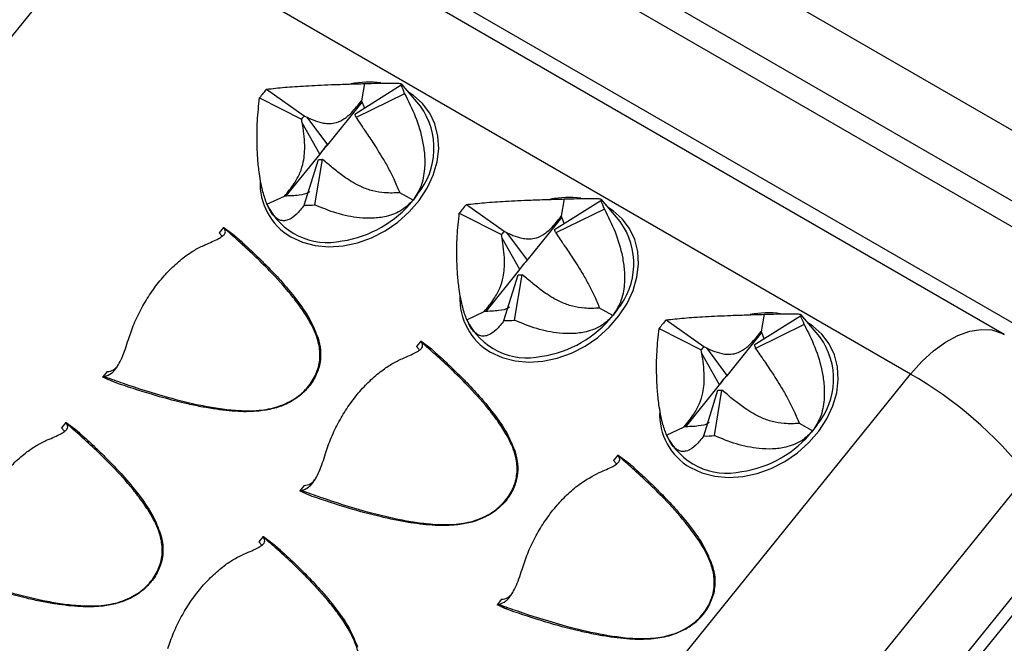
# Model space of a CAD drawing. Units: millimetres. Extents: x 0 to 420, y 0 to 297.
# Drawn here: x 122 to 127, y 64 to 68 of the extents above; entities that cross this region are included whole.
import ezdxf

# ---------------------------------------------------------------- set-up
doc = ezdxf.new("R2010")
doc.units = ezdxf.units.MM

msp = doc.modelspace()

# ---------------------------------------------------------------- linework, layer by layer
at = {"color": 7, "linetype": 'Continuous', "lineweight": 25}
for p, q in [((127.6141, 66.6416), (122.8993, 69.3634)), ((127.508, 66.3175), (122.2772, 69.3371)), ((122.2066, 69.2382), (127.4373, 66.2186)), ((127.0766, 65.9026), (122.4097, 68.5967)), ((126.9224, 65.9041), (122.5666, 68.4186)), ((122.0561, 68.2028), (119.0357, 64.4658)), ((126.4119, 65.6883), (122.0561, 68.2028)), ((123.6345, 67.2615), (123.3819, 67.1029)), ((123.4353, 67.271), (123.4186, 67.1769)), ((123.6377, 67.2684), (123.6345, 67.2615)), ((123.7397, 67.1477), (123.6381, 67.2687)), ((122.8629, 67.1929), (123.0923, 67.0771)), ((122.9014, 67.2406), (123.1068, 67.095)), ((123.6537, 67.2155), (123.3891, 67.0856)), ((123.2331, 66.9363), (123.4233, 67.1716)), ((123.4186, 67.1769), (123.435, 67.1362)), ((123.1068, 67.095), (123.1206, 67.088)), ((123.1206, 67.088), (123.2326, 66.937)), ((123.3891, 67.0856), (123.4017, 67.0665)), ((123.0961, 67.0577), (123.0923, 67.0771)), ((123.1922, 66.8871), (123.0961, 67.0577)), ((123.2326, 66.937), (123.2331, 66.9363)), ((123.0087, 66.6585), (123.1927, 66.8862)), ((123.1927, 66.8862), (123.1922, 66.8871)), ((123.1065, 66.6082), (123.1837, 66.8576)), ((123.1641, 66.6099), (123.2054, 66.8582)), ((123.2221, 66.8442), (123.2054, 66.8582)), ((122.9036, 66.6131), (122.9992, 66.658)), ((123.6998, 66.6359), (123.6273, 66.6759)), ((123.9904, 66.6119), (124.1957, 66.4664)), ((124.7234, 66.6329), (124.4709, 66.4742)), ((124.5242, 66.6423), (124.5076, 66.5483)), ((124.7267, 66.6398), (124.7234, 66.6329)), ((124.8287, 66.5191), (124.727, 66.64)), ((122.9177, 66.5836), (122.9199, 66.5797)), ((123.9519, 66.5643), (124.1812, 66.4485)), ((124.7426, 66.5869), (124.4781, 66.457)), ((124.5076, 66.5483), (124.524, 66.5076)), ((124.3221, 66.3076), (124.5123, 66.543)), ((122.6668, 66.4876), (122.643, 66.4581)), ((122.6668, 66.4876), (122.6688, 66.4877)), ((122.6689, 66.4877), (122.7246, 66.4455)), ((124.185, 66.4291), (124.1812, 66.4485)), ((124.1957, 66.4664), (124.2095, 66.4594)), ((124.2095, 66.4594), (124.3215, 66.3084)), ((124.4781, 66.457), (124.4907, 66.4378)), ((124.2811, 66.2584), (124.185, 66.4291)), ((124.3215, 66.3084), (124.3221, 66.3076)), ((124.0976, 66.0299), (124.2816, 66.2576)), ((124.1954, 65.9796), (124.2727, 66.229)), ((124.2531, 65.9812), (124.2943, 66.2296)), ((124.2816, 66.2576), (124.2811, 66.2584)), ((124.311, 66.2156), (124.2943, 66.2296)), ((123.9925, 65.9845), (124.0881, 66.0293)), ((124.7887, 66.0073), (124.7162, 66.0473)), ((125.6132, 66.0137), (125.5965, 65.9196)), ((125.0793, 65.9833), (125.2846, 65.8377)), ((125.8124, 66.0042), (125.5598, 65.8456)), ((125.8315, 65.9583), (125.567, 65.8283)), ((125.8156, 66.0112), (125.8124, 66.0042)), ((125.9176, 65.8905), (125.816, 66.0114)), ((124.0067, 65.9549), (124.0088, 65.9511)), ((125.0408, 65.9357), (125.2702, 65.8199)), ((125.411, 65.679), (125.6012, 65.9143)), ((125.5965, 65.9196), (125.6129, 65.8789)), ((123.7416, 65.8671), (123.7178, 65.8376)), ((123.7416, 65.8671), (123.7436, 65.8672)), ((123.7437, 65.8672), (123.7994, 65.825)), ((125.274, 65.8005), (125.2702, 65.8199)), ((125.3701, 65.6298), (125.274, 65.8005)), ((125.2846, 65.8377), (125.2985, 65.8308)), ((125.2985, 65.8308), (125.4105, 65.6798)), ((125.567, 65.8283), (125.5796, 65.8092)), ((122.0317, 65.7017), (122.0079, 65.6723)), ((122.0089, 65.6712), (122.0079, 65.6723)), ((122.0752, 65.6421), (122.0089, 65.6712)), ((123.3914, 61.9512), (126.4119, 65.6883)), ((125.4105, 65.6798), (125.411, 65.679)), ((125.1865, 65.4013), (125.3706, 65.6289)), ((125.2844, 65.3509), (125.3616, 65.6004)), ((125.342, 65.3526), (125.3832, 65.601)), ((125.3706, 65.6289), (125.3701, 65.6298)), ((125.4, 65.587), (125.3832, 65.601)), ((121.8073, 65.4242), (121.7835, 65.3947)), ((121.8073, 65.4242), (121.8093, 65.4243)), ((121.8094, 65.4243), (121.8651, 65.3821)), ((125.0815, 65.3559), (125.1771, 65.4007)), ((125.8777, 65.3786), (125.8052, 65.4187)), ((125.0956, 65.3263), (125.0978, 65.3224)), ((124.8164, 65.2466), (124.7926, 65.2172)), ((124.8164, 65.2466), (124.8184, 65.2468)), ((124.8185, 65.2467), (124.8742, 65.2046)), ((127.0467, 65.1395), (124.0262, 61.4025)), ((123.1065, 65.0812), (123.0827, 65.0518)), ((123.0837, 65.0508), (123.0827, 65.0518)), ((123.15, 65.0216), (123.0837, 65.0508)), ((127.2572, 64.8357), (124.2367, 61.0987)), ((124.2368, 60.9951), (127.3801, 64.8841)), ((122.8821, 64.8037), (122.8583, 64.7743)), ((122.8821, 64.8037), (122.8841, 64.8038)), ((122.8842, 64.8038), (122.9399, 64.7617)), ((124.1813, 64.4608), (124.1575, 64.4313)), ((124.1585, 64.4303), (124.1575, 64.4313)), ((124.2248, 64.4012), (124.1585, 64.4303))]:
    msp.add_line(p, q, dxfattribs=at)
at = {"color": 8, "linetype": 'Continuous', "lineweight": 25}
for p, q in [((123.7229, 66.6665), (123.6998, 66.6359)), ((124.8119, 66.0379), (124.7887, 66.0073)), ((125.9008, 65.4092), (125.8777, 65.3786))]:
    msp.add_line(p, q, dxfattribs=at)
at = {"color": 8, "linetype": 'Continuous', "lineweight": 25, "flags": 128}
for points in [[(123.0336, 66.4355), (123.0967, 66.4065), (123.1665, 66.3886), (123.241, 66.3821), (123.3185, 66.3872), (123.3969, 66.4038), (123.4741, 66.4314), (123.5482, 66.4694), (123.6172, 66.5167), (123.6794, 66.5721), (123.7331, 66.6343), (123.777, 66.7015), (123.8098, 66.772), (123.8309, 66.8441), (123.8396, 66.9158), (123.8356, 66.9853), (123.8192, 67.0508), (123.7907, 67.1106), (123.7508, 67.1631), (123.7006, 67.2071), (123.6767, 67.2227)], [(124.1225, 65.8068), (124.1857, 65.7779), (124.2554, 65.76), (124.33, 65.7534), (124.4075, 65.7585), (124.4858, 65.7751), (124.563, 65.8028), (124.6371, 65.8407), (124.7061, 65.888), (124.7683, 65.9435), (124.822, 66.0056), (124.8659, 66.0728), (124.8988, 66.1434), (124.9198, 66.2155), (124.9285, 66.2872), (124.9246, 66.3567), (124.9081, 66.4222), (124.8796, 66.482), (124.8397, 66.5345), (124.7896, 66.5784), (124.7656, 66.5941)], [(125.2115, 65.1782), (125.2746, 65.1493), (125.3444, 65.1313), (125.4189, 65.1248), (125.4964, 65.1299), (125.5748, 65.1465), (125.652, 65.1741), (125.7261, 65.2121), (125.7951, 65.2594), (125.8573, 65.3149), (125.911, 65.377), (125.9549, 65.4442), (125.9877, 65.5148), (126.0088, 65.5868), (126.0174, 65.6586), (126.0135, 65.7281), (125.9971, 65.7936), (125.9685, 65.8533), (125.9287, 65.9059), (125.8785, 65.9498), (125.8546, 65.9655)], [(126.4119, 65.6883), (126.4721, 65.7559), (126.5361, 65.8143), (126.6021, 65.8621), (126.6686, 65.8982), (126.7341, 65.9216), (126.7967, 65.9318), (126.8551, 65.9285), (126.9077, 65.9118), (126.9224, 65.9041)]]:
    msp.add_lwpolyline(points, dxfattribs=at)
at = {"color": 7, "linetype": 'Continuous', "lineweight": 25, "flags": 128}
for points in [[(122.643, 66.4581), (122.658, 66.4417), (122.6594, 66.4398)], [(123.7178, 65.8376), (123.7328, 65.8212), (123.7342, 65.8193)], [(121.7835, 65.3947), (121.7986, 65.3783), (121.7999, 65.3764)], [(124.7926, 65.2172), (124.8077, 65.2008), (124.809, 65.1989)], [(122.8583, 64.7743), (122.8734, 64.7578), (122.8747, 64.7559)]]:
    msp.add_lwpolyline(points, dxfattribs=at)
at = {"color": 8, "linetype": 'Continuous', "lineweight": 25}
for centre, radius, start, end in [((123.4584, 66.7698), 0.509, 82.4842, 101.145), ((123.2032, 66.7273), 0.3375, 177.2435, 239.8326), ((123.2224, 67.0192), 0.6123, 278.5635, 321.2356), ((124.5474, 66.1412), 0.509, 82.4842, 101.145), ((124.2922, 66.0987), 0.3375, 177.2435, 239.8326), ((125.6363, 65.5126), 0.509, 82.4842, 101.145), ((124.3113, 66.3906), 0.6123, 278.5635, 321.2356), ((125.3811, 65.47), 0.3375, 177.2435, 239.8326), ((125.4003, 65.762), 0.6123, 278.5635, 321.2356)]:
    msp.add_arc(centre, radius, start, end, dxfattribs=at)
at = {"color": 7, "linetype": 'Continuous', "lineweight": 25}
for centre, radius, start, end in [((123.3632, 67.1215), 0.3053, 17.9326, 27.2899), ((123.3224, 66.861), 0.5669, 137.9564, 144.1495), ((123.4219, 66.9179), 0.3922, 320.1353, 35.8715), ((123.2648, 66.9525), 0.2128, 137.9564, 144.1495), ((123.2801, 67.0503), 0.1146, 17.9326, 27.2899), ((123.3946, 66.7648), 0.2365, 133.248, 148.8579), ((123.3952, 66.7639), 0.2366, 133.2315, 148.8743), ((123.1895, 67.0353), 0.1777, 268.145, 275.1282), ((123.2337, 66.7708), 0.3658, 205.5248, 282.6154), ((123.1218, 67.0814), 0.4735, 268.145, 275.1282), ((124.4113, 66.2323), 0.5669, 137.9564, 144.1495), ((124.4521, 66.4929), 0.3053, 17.9326, 27.2899), ((124.5108, 66.2893), 0.3922, 320.1353, 35.8715), ((124.3537, 66.3239), 0.2128, 137.9564, 144.1495), ((124.369, 66.4217), 0.1146, 17.9326, 27.2899), ((124.4836, 66.1361), 0.2365, 133.248, 148.8579), ((124.4842, 66.1352), 0.2366, 133.2315, 148.8743), ((124.2784, 66.4066), 0.1777, 268.145, 275.1282), ((124.3226, 66.1421), 0.3658, 205.5248, 282.6154), ((124.2107, 66.4528), 0.4735, 268.145, 275.1282), ((125.5003, 65.6037), 0.5669, 137.9564, 144.1495), ((125.541, 65.8643), 0.3053, 17.9326, 27.2899), ((125.5998, 65.6606), 0.3922, 320.1353, 35.8715), ((125.4427, 65.6952), 0.2128, 137.9564, 144.1495), ((125.458, 65.7931), 0.1146, 17.9326, 27.2899), ((125.5725, 65.5075), 0.2365, 133.248, 148.8579), ((125.5731, 65.5066), 0.2366, 133.2315, 148.8743), ((125.2996, 63.7601), 2.226, 38.2934, 60.0207), ((125.3674, 65.778), 0.1777, 268.145, 275.1282), ((125.4116, 65.5135), 0.3658, 205.5248, 282.6154), ((125.2997, 65.8242), 0.4735, 268.145, 275.1282)]:
    msp.add_arc(centre, radius, start, end, dxfattribs=at)
for points, knots in [([(133.0926, 113.2893), (133.1789, 113.2329), (133.3727, 113.1063), (133.6666, 112.8972), (133.9754, 112.6645), (134.2777, 112.4214), (134.5735, 112.1685), (134.8626, 111.9056), (135.145, 111.6331), (135.4206, 111.3508), (135.6893, 111.0589), (135.9511, 110.7576), (136.2057, 110.4469), (136.4533, 110.1268), (136.6936, 109.7976), (136.9267, 109.4594), (137.1525, 109.1121), (137.3708, 108.756), (137.5817, 108.3912), (137.785, 108.0177), (137.9807, 107.6356), (138.1688, 107.2452), (138.3492, 106.8465), (138.5219, 106.4397), (138.6867, 106.0248), (138.8437, 105.602), (138.9928, 105.1714), (139.1339, 104.7331), (139.267, 104.2874), (139.3921, 103.8342), (139.5092, 103.3738), (139.6181, 102.9064), (139.7188, 102.4319), (139.8114, 101.9506), (139.8958, 101.4627), (139.9719, 100.9683), (140.0398, 100.4675), (140.0994, 99.9605), (140.1506, 99.4474), (140.1935, 98.9285), (140.2281, 98.4038), (140.2543, 97.8736), (140.2722, 97.338), (140.2816, 96.7972), (140.2827, 96.2513), (140.2754, 95.7005), (140.2597, 95.145), (140.2356, 94.585), (140.2031, 94.0206), (140.1622, 93.4521), (140.113, 92.8796), (140.0554, 92.3032), (139.9895, 91.7232), (139.9153, 91.1398), (139.8327, 90.5531), (139.7419, 89.9633), (139.6429, 89.3706), (139.5356, 88.7752), (139.4201, 88.1774), (139.2965, 87.5772), (139.1648, 86.9748), (139.025, 86.3706), (138.8772, 85.7645), (138.7214, 85.157), (138.5576, 84.548), (138.386, 83.938), (138.2066, 83.3269), (138.0193, 82.715), (137.8244, 82.1026), (137.6217, 81.4898), (137.4115, 80.8768), (137.1938, 80.2638), (136.9686, 79.651), (136.736, 79.0386), (136.4961, 78.4267), (136.249, 77.8157), (135.9947, 77.2056), (135.7333, 76.5967), (135.4649, 75.9892), (135.1896, 75.3832), (134.9075, 74.779), (134.6186, 74.1767), (134.3231, 73.5765), (134.021, 72.9787), (133.7125, 72.3834), (133.3976, 71.7908), (133.0764, 71.2011), (132.7491, 70.6144), (132.4158, 70.0311), (132.0764, 69.4511), (131.7313, 68.8749), (131.3804, 68.3024), (131.0239, 67.7339), (130.6619, 67.1697), (130.2945, 66.6097), (129.9218, 66.0543), (129.5439, 65.5037), (129.1611, 64.9579), (128.7733, 64.4172), (128.3807, 63.8817), (127.9835, 63.3516), (127.5817, 62.8271), (127.1755, 62.3083), (126.7651, 61.7955), (126.3504, 61.2886), (125.9318, 60.7881), (125.5093, 60.2939), (125.083, 59.8062), (124.6532, 59.3252), (124.2198, 58.8511), (123.7831, 58.384), (123.3432, 57.924), (122.9003, 57.4714), (122.4545, 57.0261), (122.0058, 56.5884), (121.5546, 56.1584), (121.1009, 55.7363), (120.6448, 55.3222), (120.1865, 54.9162), (119.7262, 54.5184), (119.264, 54.1289), (118.8001, 53.748), (118.3345, 53.3756), (117.8676, 53.012), (117.3993, 52.6572), (116.9298, 52.3114), (116.4594, 51.9746), (115.9881, 51.647), (115.5161, 51.3286), (115.0435, 51.0196), (114.6669, 50.7809), (114.4479, 50.6456), (114.3866, 50.6077)], [0, 0, 0, 0, 0.006263, 0.014061, 0.021857, 0.029652, 0.037446, 0.045237, 0.053025, 0.060811, 0.068594, 0.076374, 0.084151, 0.091925, 0.099695, 0.107462, 0.115226, 0.122987, 0.130745, 0.138499, 0.146252, 0.154001, 0.161748, 0.169493, 0.177236, 0.184977, 0.192716, 0.200453, 0.20819, 0.215924, 0.223658, 0.231391, 0.239123, 0.246854, 0.254584, 0.262315, 0.270044, 0.277774, 0.285503, 0.293231, 0.30096, 0.308689, 0.316418, 0.324147, 0.331875, 0.339604, 0.347333, 0.355063, 0.362792, 0.370522, 0.378252, 0.385982, 0.393712, 0.401443, 0.409174, 0.416905, 0.424637, 0.432369, 0.440101, 0.447833, 0.455566, 0.463299, 0.471032, 0.478766, 0.4865, 0.494234, 0.501968, 0.509702, 0.517437, 0.525172, 0.532907, 0.540643, 0.548378, 0.556114, 0.56385, 0.571586, 0.579322, 0.587058, 0.594795, 0.602531, 0.610268, 0.618005, 0.625742, 0.633479, 0.641216, 0.648953, 0.65669, 0.664427, 0.672164, 0.679901, 0.687638, 0.695375, 0.703112, 0.710849, 0.718586, 0.726323, 0.73406, 0.741797, 0.749533, 0.75727, 0.765006, 0.772742, 0.780479, 0.788214, 0.79595, 0.803686, 0.811421, 0.819157, 0.826892, 0.834626, 0.842361, 0.850095, 0.85783, 0.865563, 0.873297, 0.88103, 0.888763, 0.896496, 0.904229, 0.911961, 0.919693, 0.927424, 0.935156, 0.942887, 0.950617, 0.958348, 0.966078, 0.973807, 0.981537, 0.989266, 0.996995, 1, 1, 1, 1]), ([(132.415, 103.3905), (132.4234, 103.2757), (132.4447, 102.9869), (132.4692, 102.5177), (132.4897, 101.9838), (132.5016, 101.4444), (132.5051, 100.9), (132.5002, 100.3506), (132.4869, 99.7964), (132.4652, 99.2377), (132.4352, 98.6746), (132.3967, 98.1072), (132.3499, 97.5358), (132.2948, 96.9606), (132.2312, 96.3816), (132.1594, 95.7991), (132.0793, 95.2134), (131.9909, 94.6245), (131.8942, 94.0326), (131.7893, 93.438), (131.6762, 92.8408), (131.555, 92.2413), (131.4256, 91.6395), (131.2881, 91.0358), (131.1426, 90.4303), (130.9891, 89.8231), (130.8277, 89.2146), (130.6583, 88.6048), (130.4811, 87.994), (130.2961, 87.3824), (130.1034, 86.7701), (129.903, 86.1574), (129.695, 85.5444), (129.4794, 84.9314), (129.2563, 84.3185), (129.0259, 83.7059), (128.7881, 83.0939), (128.543, 82.4826), (128.2908, 81.8722), (128.0315, 81.263), (127.7651, 80.655), (127.4918, 80.0486), (127.2116, 79.4438), (126.9247, 78.841), (126.6311, 78.2402), (126.3309, 77.6417), (126.0242, 77.0456), (125.7112, 76.4522), (125.3918, 75.8616), (125.0663, 75.2741), (124.7346, 74.6897), (124.397, 74.1088), (124.0536, 73.5315), (123.7043, 72.9579), (123.3494, 72.3882), (122.989, 71.8227), (122.6231, 71.2615), (122.252, 70.7048), (121.8756, 70.1527), (121.4942, 69.6055), (121.1078, 69.0633), (120.7166, 68.5263), (120.3207, 67.9946), (119.9202, 67.4685), (119.5153, 66.9481), (119.1061, 66.4335), (118.6926, 65.9249), (118.2752, 65.4225), (117.8537, 64.9264), (117.4286, 64.4369), (116.9997, 63.9539), (116.5674, 63.4778), (116.1316, 63.0087), (115.6927, 62.5466), (115.2506, 62.0918), (114.8056, 61.6444), (114.3577, 61.2045), (113.9072, 60.7723), (113.4542, 60.3479), (112.9988, 59.9314), (112.5412, 59.523), (112.0814, 59.1228), (111.6198, 58.731), (111.1563, 58.3476), (110.6912, 57.9727), (110.2246, 57.6066), (109.7567, 57.2492), (109.2876, 56.9008), (108.8174, 56.5613), (108.3463, 56.231), (107.8745, 55.91), (107.4021, 55.5982), (106.9293, 55.2961), (106.4772, 55.0156), (106.1827, 54.8406), (106.046, 54.7593)], [0, 0, 0, 0, 0.007124, 0.017925, 0.028726, 0.039527, 0.050328, 0.06113, 0.071931, 0.082733, 0.093535, 0.104337, 0.115139, 0.125942, 0.136746, 0.147549, 0.158353, 0.169158, 0.179962, 0.190768, 0.201573, 0.212379, 0.223186, 0.233992, 0.244799, 0.255607, 0.266415, 0.277223, 0.288032, 0.298841, 0.30965, 0.320459, 0.331269, 0.342079, 0.35289, 0.3637, 0.374511, 0.385322, 0.396134, 0.406945, 0.417757, 0.428569, 0.439381, 0.450193, 0.461005, 0.471818, 0.48263, 0.493443, 0.504255, 0.515068, 0.525881, 0.536693, 0.547506, 0.558318, 0.569131, 0.579944, 0.590756, 0.601568, 0.612381, 0.623193, 0.634005, 0.644817, 0.655629, 0.66644, 0.677251, 0.688063, 0.698873, 0.709684, 0.720495, 0.731305, 0.742115, 0.752924, 0.763733, 0.774542, 0.785351, 0.796159, 0.806967, 0.817774, 0.828582, 0.839388, 0.850195, 0.861, 0.871806, 0.882611, 0.893416, 0.90422, 0.915024, 0.925827, 0.93663, 0.947433, 0.958235, 0.969036, 0.979838, 0.990639, 1, 1, 1, 1]), ([(119.9016, 49.2361), (119.9891, 49.3055), (120.2427, 49.5064), (120.6613, 49.8456), (121.1566, 50.2565), (121.65, 50.676), (122.1413, 51.1037), (122.6304, 51.5396), (123.1172, 51.9836), (123.6015, 52.4355), (124.0832, 52.8953), (124.5621, 53.3627), (125.0382, 53.8377), (125.5113, 54.3201), (125.9812, 54.8098), (126.4479, 55.3066), (126.9112, 55.8105), (127.371, 56.3212), (127.8272, 56.8387), (128.2795, 57.3628), (128.728, 57.8933), (129.1725, 58.4301), (129.6128, 58.973), (130.0489, 59.522), (130.4805, 60.0767), (130.9077, 60.6372), (131.3302, 61.2032), (131.748, 61.7746), (132.161, 62.3512), (132.569, 62.9328), (132.9719, 63.5194), (133.3696, 64.1106), (133.762, 64.7065), (134.149, 65.3067), (134.5305, 65.9112), (134.9063, 66.5197), (135.2765, 67.1322), (135.6408, 67.7483), (135.9991, 68.368), (136.3515, 68.9911), (136.6977, 69.6175), (137.0376, 70.2468), (137.3713, 70.879), (137.6985, 71.5139), (138.0193, 72.1514), (138.3334, 72.7911), (138.6409, 73.433), (138.9416, 74.0769), (139.2354, 74.7226), (139.5224, 75.3699), (139.8023, 76.0187), (140.0751, 76.6687), (140.3407, 77.3198), (140.5992, 77.9718), (140.8503, 78.6245), (141.094, 79.2778), (141.3302, 79.9314), (141.5084, 80.4403), (141.6078, 80.7314), (141.6327, 80.8044)], [0, 0, 0, 0, 0.0094303, 0.0273392, 0.0452477, 0.0631557, 0.0810632, 0.0989702, 0.1168767, 0.1347827, 0.1526883, 0.1705933, 0.1884979, 0.2064021, 0.2243058, 0.2422091, 0.260112, 0.2780145, 0.2959166, 0.3138183, 0.3317198, 0.3496208, 0.3675216, 0.3854221, 0.4033223, 0.4212223, 0.439122, 0.4570215, 0.4749208, 0.4928199, 0.5107188, 0.5286176, 0.5465163, 0.5644149, 0.5823134, 0.6002118, 0.6181101, 0.6360085, 0.6539068, 0.6718051, 0.6897034, 0.7076018, 0.7255002, 0.7433987, 0.7612973, 0.779196, 0.7970948, 0.8149938, 0.832893, 0.8507923, 0.8686918, 0.8865916, 0.9044916, 0.9223919, 0.9402925, 0.9581933, 0.9760945, 0.993996, 1, 1, 1, 1]), ([(122.9014, 67.2406), (122.9334, 67.2441), (122.9979, 67.2512), (123.0945, 67.2577), (123.1815, 67.2621), (123.2449, 67.2648), (123.3026, 67.2668), (123.3645, 67.2689), (123.4079, 67.2702), (123.4353, 67.271)], [0, 0, 0, 0, 0.2266621, 0.4582704, 0.579564, 0.7032969, 0.7821922, 0.8628617, 1, 1, 1, 1]), ([(123.4353, 67.271), (123.4591, 67.2716), (123.4978, 67.2727), (123.5392, 67.2736), (123.5729, 67.2741), (123.6015, 67.274), (123.6283, 67.2729), (123.6342, 67.2704), (123.6379, 67.2688)], [0, 0, 0, 0, 0.167771, 0.27371, 0.382659, 0.546947, 0.715568, 1, 1, 1, 1]), ([(122.9036, 66.6131), (122.8958, 66.6347), (122.883, 66.6699), (122.8703, 66.7286), (122.8604, 66.7882), (122.8529, 66.859), (122.8482, 66.9562), (122.8497, 67.07), (122.8585, 67.1516), (122.8629, 67.1929)], [0, 0, 0, 0, 0.129917, 0.211953, 0.296319, 0.423539, 0.554114, 0.77437, 1, 1, 1, 1]), ([(123.6537, 67.2155), (123.6742, 67.1748), (123.7159, 67.0923), (123.7497, 66.9787), (123.7638, 66.8819), (123.7643, 66.8148), (123.7561, 66.7567), (123.7399, 66.6969), (123.7153, 66.6594), (123.6998, 66.6359)], [0, 0, 0, 0, 0.226662, 0.45827, 0.579564, 0.703297, 0.782192, 0.862862, 1, 1, 1, 1]), ([(123.1206, 67.088), (123.1282, 67.0844), (123.1396, 67.079), (123.167, 67.0677), (123.1971, 67.0576), (123.2362, 67.0522), (123.2733, 67.0547), (123.3172, 67.0715), (123.3691, 67.1143), (123.4007, 67.1543), (123.4186, 67.1769)], [0, 0, 0, 0, 0.093575, 0.140485, 0.328292, 0.441305, 0.556188, 0.69051, 0.825405, 1, 1, 1, 1]), ([(122.9992, 66.658), (123.0175, 66.6801), (123.0495, 66.7189), (123.0856, 66.7847), (123.1025, 66.8415), (123.1088, 66.8913), (123.1096, 66.9428), (123.1053, 66.9985), (123.0991, 67.038), (123.0961, 67.0577)], [0, 0, 0, 0, 0.175462, 0.306954, 0.438724, 0.548727, 0.66133, 0.83015, 1, 1, 1, 1]), ([(123.4017, 67.0665), (123.4091, 67.0558), (123.4202, 67.0397), (123.4463, 67.0014), (123.4743, 66.9596), (123.5087, 66.9062), (123.5391, 66.8566), (123.5712, 66.7996), (123.603, 66.7349), (123.6185, 66.6972), (123.6273, 66.6759)], [0, 0, 0, 0, 0.093575, 0.140485, 0.328292, 0.441305, 0.556188, 0.69051, 0.825405, 1, 1, 1, 1]), ([(123.6273, 66.6759), (123.6003, 66.6749), (123.5531, 66.673), (123.4795, 66.6844), (123.4208, 66.7058), (123.3723, 66.7315), (123.3242, 66.7626), (123.2739, 66.8004), (123.2394, 66.8296), (123.2221, 66.8442)], [0, 0, 0, 0, 0.175462, 0.306954, 0.438724, 0.548727, 0.66133, 0.83015, 1, 1, 1, 1]), ([(123.1371, 66.6828), (123.1346, 66.6807), (123.1216, 66.6699), (123.0734, 66.6599), (123.0259, 66.6587), (122.9992, 66.658)], [0, 0, 0, 0, 0.095023, 0.489469, 1, 1, 1, 1]), ([(123.1065, 66.6082), (123.0922, 66.5902), (123.0635, 66.5538), (123.0251, 66.528), (122.9924, 66.5218), (122.9693, 66.5272), (122.9489, 66.5413), (122.9274, 66.5642), (122.9128, 66.5942), (122.9036, 66.6131)], [0, 0, 0, 0, 0.2266621, 0.4582704, 0.579564, 0.7032969, 0.7821922, 0.8628617, 1, 1, 1, 1]), ([(123.6998, 66.6359), (123.6814, 66.6172), (123.6394, 66.5747), (123.5606, 66.5457), (123.481, 66.5354), (123.3901, 66.5393), (123.2829, 66.561), (123.2037, 66.5936), (123.1641, 66.6099)], [0, 0, 0, 0, 0.129984, 0.295928, 0.424749, 0.553858, 0.776714, 1, 1, 1, 1]), ([(123.9904, 66.6119), (124.0223, 66.6155), (124.0869, 66.6226), (124.1835, 66.629), (124.2705, 66.6335), (124.3339, 66.6361), (124.3915, 66.6382), (124.4534, 66.6403), (124.4969, 66.6415), (124.5242, 66.6423)], [0, 0, 0, 0, 0.226662, 0.45827, 0.579564, 0.703297, 0.782192, 0.862862, 1, 1, 1, 1]), ([(124.5242, 66.6423), (124.548, 66.643), (124.5868, 66.6441), (124.6281, 66.645), (124.6618, 66.6455), (124.6905, 66.6454), (124.7172, 66.6443), (124.7231, 66.6418), (124.7268, 66.6402)], [0, 0, 0, 0, 0.1677711, 0.2737098, 0.3826588, 0.546947, 0.7155681, 1, 1, 1, 1]), ([(123.9925, 65.9845), (123.9847, 66.0061), (123.972, 66.0413), (123.9592, 66.1), (123.9493, 66.1596), (123.9419, 66.2304), (123.9371, 66.3276), (123.9387, 66.4414), (123.9474, 66.523), (123.9519, 66.5643)], [0, 0, 0, 0, 0.129917, 0.211953, 0.296319, 0.423539, 0.554114, 0.77437, 1, 1, 1, 1]), ([(124.2095, 66.4594), (124.2171, 66.4558), (124.2285, 66.4504), (124.2559, 66.4391), (124.286, 66.429), (124.3252, 66.4236), (124.3622, 66.426), (124.4061, 66.4429), (124.458, 66.4857), (124.4897, 66.5257), (124.5076, 66.5483)], [0, 0, 0, 0, 0.093575, 0.140485, 0.328292, 0.441305, 0.556188, 0.69051, 0.825405, 1, 1, 1, 1]), ([(124.7426, 66.5869), (124.7632, 66.5461), (124.8048, 66.4637), (124.8386, 66.35), (124.8527, 66.2533), (124.8533, 66.1861), (124.8451, 66.1281), (124.8289, 66.0682), (124.8043, 66.0308), (124.7887, 66.0073)], [0, 0, 0, 0, 0.226662, 0.45827, 0.579564, 0.703297, 0.782192, 0.862862, 1, 1, 1, 1]), ([(122.0172, 65.6743), (122.051, 65.6621), (122.1639, 65.6216), (122.3378, 65.5667), (122.5117, 65.5234), (122.6362, 65.5008), (122.7411, 65.4882), (122.8339, 65.4864), (122.9124, 65.497), (122.965, 65.5103), (123.0171, 65.5313), (123.0643, 65.5593), (123.1056, 65.5936), (123.1474, 65.6412), (123.1822, 65.7066), (123.1925, 65.7655), (123.192, 65.8249), (123.1776, 65.895), (123.1371, 65.9775), (123.0856, 66.0555), (123.0158, 66.1457), (122.9049, 66.2677), (122.7812, 66.3854), (122.6958, 66.4598), (122.6701, 66.4821)], [0, 0, 0, 0, 0.048624, 0.162141, 0.244206, 0.285469, 0.326872, 0.379949, 0.401189, 0.422764, 0.444001, 0.465983, 0.485239, 0.505245, 0.539218, 0.573519, 0.58214, 0.620051, 0.673128, 0.714014, 0.755078, 0.837859, 0.951376, 1, 1, 1, 1]), ([(122.5654, 66.3925), (122.5791, 66.3983), (122.6067, 66.4102), (122.638, 66.425), (122.6604, 66.4384), (122.6736, 66.4507), (122.6783, 66.4639), (122.6749, 66.4747), (122.6707, 66.4812), (122.6701, 66.4821)], [0, 0, 0, 0, 0.186144, 0.376084, 0.523074, 0.673734, 0.82096, 0.973829, 1, 1, 1, 1]), ([(122.6688, 66.4875), (122.6688, 66.4871), (122.6687, 66.4848), (122.6695, 66.4833), (122.6701, 66.4821)], [0, 0, 0, 0, 0.1894402, 1, 1, 1, 1]), ([(122.7246, 66.4455), (122.7415, 66.4305), (122.7745, 66.4009), (122.8222, 66.3566), (122.8671, 66.3133), (122.9093, 66.271), (122.9487, 66.2298), (123.0063, 66.1666), (123.0737, 66.084), (123.1424, 65.9837), (123.1695, 65.9151), (123.1816, 65.8843)], [0, 0, 0, 0, 0.092284, 0.18099, 0.266134, 0.347736, 0.425819, 0.500408, 0.69932, 0.865222, 1, 1, 1, 1]), ([(122.148, 65.876), (122.1577, 65.9047), (122.1775, 65.9631), (122.2195, 66.0488), (122.2696, 66.1312), (122.3262, 66.2062), (122.3887, 66.273), (122.4503, 66.3254), (122.5099, 66.366), (122.5468, 66.3836), (122.5654, 66.3925)], [0, 0, 0, 0, 0.12932, 0.262406, 0.391727, 0.524822, 0.653027, 0.7849, 0.891408, 1, 1, 1, 1]), ([(124.0881, 66.0293), (124.1064, 66.0515), (124.1384, 66.0903), (124.1746, 66.156), (124.1915, 66.2129), (124.1977, 66.2627), (124.1985, 66.3142), (124.1942, 66.3699), (124.1881, 66.4093), (124.185, 66.4291)], [0, 0, 0, 0, 0.175462, 0.306954, 0.438724, 0.548727, 0.66133, 0.83015, 1, 1, 1, 1]), ([(124.4907, 66.4378), (124.498, 66.4271), (124.5091, 66.4111), (124.5352, 66.3728), (124.5633, 66.331), (124.5976, 66.2776), (124.628, 66.228), (124.6602, 66.1709), (124.6919, 66.1063), (124.7075, 66.0686), (124.7162, 66.0473)], [0, 0, 0, 0, 0.093575, 0.140485, 0.328292, 0.441305, 0.556188, 0.69051, 0.825405, 1, 1, 1, 1]), ([(124.7162, 66.0473), (124.6892, 66.0462), (124.6421, 66.0443), (124.5684, 66.0558), (124.5097, 66.0772), (124.4613, 66.1028), (124.4131, 66.1339), (124.3629, 66.1717), (124.3284, 66.201), (124.311, 66.2156)], [0, 0, 0, 0, 0.175462, 0.306954, 0.438724, 0.548727, 0.66133, 0.83015, 1, 1, 1, 1]), ([(124.2249, 66.0533), (124.2227, 66.0515), (124.21, 66.0411), (124.1623, 66.0313), (124.1149, 66.03), (124.0881, 66.0293)], [0, 0, 0, 0, 0.082533, 0.482423, 1, 1, 1, 1]), ([(125.0793, 65.9833), (125.1112, 65.9868), (125.1758, 65.9939), (125.2724, 66.0004), (125.3594, 66.0048), (125.4228, 66.0075), (125.4805, 66.0096), (125.5424, 66.0116), (125.5858, 66.0129), (125.6132, 66.0137)], [0, 0, 0, 0, 0.226662, 0.45827, 0.579564, 0.703297, 0.782192, 0.862862, 1, 1, 1, 1]), ([(125.6132, 66.0137), (125.6369, 66.0144), (125.6757, 66.0155), (125.717, 66.0163), (125.7507, 66.0169), (125.7794, 66.0168), (125.8061, 66.0156), (125.8121, 66.0131), (125.8158, 66.0116)], [0, 0, 0, 0, 0.167771, 0.27371, 0.382659, 0.546947, 0.715568, 1, 1, 1, 1]), ([(124.1954, 65.9796), (124.1812, 65.9616), (124.1524, 65.9251), (124.1141, 65.8994), (124.0813, 65.8931), (124.0583, 65.8986), (124.0379, 65.9127), (124.0163, 65.9356), (124.0017, 65.9656), (123.9925, 65.9845)], [0, 0, 0, 0, 0.2266621, 0.4582704, 0.579564, 0.7032969, 0.7821922, 0.8628617, 1, 1, 1, 1]), ([(124.7887, 66.0073), (124.7704, 65.9885), (124.7405, 65.9578), (124.6884, 65.9321), (124.6348, 65.915), (124.5701, 65.9069), (124.4798, 65.9105), (124.3723, 65.9324), (124.2931, 65.9648), (124.2531, 65.9812)], [0, 0, 0, 0, 0.129917, 0.211953, 0.296319, 0.423539, 0.554114, 0.77437, 1, 1, 1, 1]), ([(125.8315, 65.9583), (125.8521, 65.9175), (125.8938, 65.8351), (125.9276, 65.7214), (125.9416, 65.6246), (125.9422, 65.5575), (125.934, 65.4994), (125.9178, 65.4396), (125.8932, 65.4022), (125.8777, 65.3786)], [0, 0, 0, 0, 0.226662, 0.45827, 0.579564, 0.703297, 0.782192, 0.862862, 1, 1, 1, 1]), ([(125.0815, 65.3559), (125.0737, 65.3774), (125.0609, 65.4126), (125.0481, 65.4713), (125.0383, 65.531), (125.0308, 65.6017), (125.0261, 65.6989), (125.0276, 65.8127), (125.0364, 65.8944), (125.0408, 65.9357)], [0, 0, 0, 0, 0.129917, 0.211953, 0.296319, 0.423539, 0.554114, 0.77437, 1, 1, 1, 1]), ([(125.2985, 65.8308), (125.3061, 65.8272), (125.3175, 65.8218), (125.3449, 65.8104), (125.375, 65.8004), (125.4141, 65.795), (125.4512, 65.7974), (125.495, 65.8142), (125.547, 65.8571), (125.5786, 65.8971), (125.5965, 65.9196)], [0, 0, 0, 0, 0.093575, 0.140485, 0.328292, 0.441305, 0.556188, 0.69051, 0.825405, 1, 1, 1, 1]), ([(122.0172, 65.6743), (122.0306, 65.6793), (122.0601, 65.6903), (122.0903, 65.73), (122.1141, 65.7777), (122.1319, 65.8248), (122.1427, 65.8591), (122.148, 65.876)], [0, 0, 0, 0, 0.213952, 0.470929, 0.645967, 0.825998, 1, 1, 1, 1]), ([(123.1816, 65.8843), (123.1871, 65.8624), (123.1975, 65.8208), (123.1955, 65.7527), (123.1757, 65.6846), (123.1353, 65.6191), (123.0874, 65.5729), (123.0434, 65.543), (122.9976, 65.5189), (122.9356, 65.4969), (122.886, 65.49), (122.86, 65.4864)], [0, 0, 0, 0, 0.131568, 0.250233, 0.375382, 0.500306, 0.624488, 0.686739, 0.750501, 0.868731, 1, 1, 1, 1]), ([(123.092, 65.0538), (123.1258, 65.0417), (123.2387, 65.0012), (123.4126, 64.9463), (123.5865, 64.9029), (123.711, 64.8803), (123.8159, 64.8678), (123.9087, 64.866), (123.9872, 64.8766), (124.0398, 64.8899), (124.0919, 64.9108), (124.1391, 64.9388), (124.1805, 64.9731), (124.2222, 65.0207), (124.257, 65.0862), (124.2673, 65.145), (124.2669, 65.2045), (124.2524, 65.2745), (124.2119, 65.3571), (124.1604, 65.435), (124.0906, 65.5252), (123.9797, 65.6472), (123.856, 65.7649), (123.7706, 65.8393), (123.7449, 65.8617)], [0, 0, 0, 0, 0.048624, 0.162141, 0.244206, 0.285469, 0.326872, 0.379949, 0.401189, 0.422764, 0.444001, 0.465983, 0.485239, 0.505245, 0.539218, 0.573519, 0.58214, 0.620051, 0.673128, 0.714014, 0.755078, 0.837859, 0.951376, 1, 1, 1, 1]), ([(123.6402, 65.772), (123.6539, 65.7779), (123.6815, 65.7897), (123.7128, 65.8045), (123.7352, 65.8179), (123.7484, 65.8302), (123.7531, 65.8435), (123.7497, 65.8542), (123.7455, 65.8607), (123.7449, 65.8617)], [0, 0, 0, 0, 0.186144, 0.376084, 0.523074, 0.673734, 0.82096, 0.973829, 1, 1, 1, 1]), ([(123.7436, 65.8671), (123.7436, 65.8666), (123.7435, 65.8644), (123.7443, 65.8629), (123.7449, 65.8617)], [0, 0, 0, 0, 0.18944, 1, 1, 1, 1]), ([(123.7994, 65.825), (123.8163, 65.81), (123.8493, 65.7805), (123.897, 65.7361), (123.9419, 65.6928), (123.9841, 65.6506), (124.0235, 65.6093), (124.0811, 65.5461), (124.1485, 65.4636), (124.2172, 65.3632), (124.2443, 65.2946), (124.2564, 65.2639)], [0, 0, 0, 0, 0.092284, 0.18099, 0.266134, 0.347736, 0.425819, 0.500408, 0.699321, 0.865222, 1, 1, 1, 1]), ([(125.1771, 65.4007), (125.1954, 65.4229), (125.2274, 65.4617), (125.2635, 65.5274), (125.2804, 65.5842), (125.2867, 65.6341), (125.2875, 65.6856), (125.2831, 65.7413), (125.277, 65.7807), (125.274, 65.8005)], [0, 0, 0, 0, 0.175462, 0.306954, 0.438724, 0.548727, 0.66133, 0.83015, 1, 1, 1, 1]), ([(125.5796, 65.8092), (125.587, 65.7985), (125.598, 65.7825), (125.6242, 65.7442), (125.6522, 65.7024), (125.6865, 65.649), (125.717, 65.5993), (125.7491, 65.5423), (125.7809, 65.4777), (125.7964, 65.4399), (125.8052, 65.4187)], [0, 0, 0, 0, 0.093575, 0.140485, 0.328292, 0.441305, 0.556188, 0.69051, 0.825405, 1, 1, 1, 1]), ([(123.2228, 65.2555), (123.2325, 65.2842), (123.2523, 65.3426), (123.2943, 65.4283), (123.3444, 65.5107), (123.401, 65.5858), (123.4635, 65.6525), (123.5251, 65.7049), (123.5847, 65.7455), (123.6216, 65.7631), (123.6402, 65.772)], [0, 0, 0, 0, 0.12932, 0.262406, 0.391727, 0.524822, 0.653027, 0.7849, 0.891408, 1, 1, 1, 1]), ([(122.0317, 65.7017), (122.0439, 65.7032), (122.0679, 65.7062), (122.0861, 65.729), (122.095, 65.7401)], [0, 0, 0, 0, 0.513058, 1, 1, 1, 1]), ([(122.0172, 65.6743), (122.015, 65.6737), (122.0124, 65.673), (122.0094, 65.6715), (122.0089, 65.6712)], [0, 0, 0, 0, 0.845858, 1, 1, 1, 1]), ([(122.0752, 65.6421), (122.0641, 65.6465), (122.0491, 65.6526), (122.0347, 65.6594), (122.031, 65.6612)], [0, 0, 0, 0, 0.740364, 1, 1, 1, 1]), ([(122.86, 65.4864), (122.8418, 65.4851), (122.8033, 65.4823), (122.7435, 65.4839), (122.6784, 65.4892), (122.6079, 65.4987), (122.532, 65.5123), (122.419, 65.537), (122.2648, 65.5785), (122.141, 65.62), (122.0752, 65.6421)], [0, 0, 0, 0, 0.063694, 0.134818, 0.213738, 0.300719, 0.395961, 0.499613, 0.733791, 1, 1, 1, 1]), ([(125.8052, 65.4187), (125.7782, 65.4176), (125.731, 65.4157), (125.6574, 65.4271), (125.5987, 65.4485), (125.5502, 65.4742), (125.5021, 65.5053), (125.4518, 65.5431), (125.4173, 65.5723), (125.4, 65.587)], [0, 0, 0, 0, 0.175462, 0.306954, 0.438724, 0.548727, 0.66133, 0.83015, 1, 1, 1, 1]), ([(121.8093, 65.4241), (121.8093, 65.4237), (121.8092, 65.4214), (121.81, 65.4199), (121.8106, 65.4187)], [0, 0, 0, 0, 0.18944, 1, 1, 1, 1]), ([(125.3138, 65.4247), (125.3117, 65.4229), (125.2989, 65.4124), (125.2512, 65.4027), (125.2038, 65.4014), (125.1771, 65.4007)], [0, 0, 0, 0, 0.082533, 0.482423, 1, 1, 1, 1]), ([(121.1577, 64.6109), (121.1915, 64.5987), (121.3044, 64.5582), (121.4783, 64.5034), (121.6522, 64.46), (121.7767, 64.4374), (121.8816, 64.4248), (121.9744, 64.4231), (122.0529, 64.4337), (122.1055, 64.4469), (122.1576, 64.4679), (122.2048, 64.4959), (122.2462, 64.5302), (122.2879, 64.5778), (122.3227, 64.6433), (122.333, 64.7021), (122.3326, 64.7615), (122.3181, 64.8316), (122.2776, 64.9142), (122.2261, 64.9921), (122.1563, 65.0823), (122.0454, 65.2043), (121.9218, 65.322), (121.8363, 65.3964), (121.8106, 65.4187)], [0, 0, 0, 0, 0.048624, 0.162141, 0.244206, 0.285469, 0.326872, 0.379949, 0.401189, 0.422764, 0.444001, 0.465983, 0.485239, 0.505245, 0.539218, 0.573519, 0.58214, 0.620051, 0.673128, 0.714014, 0.755078, 0.837859, 0.951376, 1, 1, 1, 1]), ([(121.7059, 65.3291), (121.7196, 65.3349), (121.7472, 65.3468), (121.7785, 65.3616), (121.8009, 65.375), (121.8141, 65.3873), (121.8188, 65.4005), (121.8154, 65.4113), (121.8112, 65.4178), (121.8106, 65.4187)], [0, 0, 0, 0, 0.186144, 0.376084, 0.523074, 0.673734, 0.82096, 0.973829, 1, 1, 1, 1]), ([(121.8651, 65.3821), (121.882, 65.3671), (121.915, 65.3375), (121.9627, 65.2932), (122.0076, 65.2499), (122.0498, 65.2077), (122.0892, 65.1664), (122.1468, 65.1032), (122.2142, 65.0206), (122.283, 64.9203), (122.31, 64.8517), (122.3221, 64.8209)], [0, 0, 0, 0, 0.092284, 0.18099, 0.266134, 0.347736, 0.425819, 0.500408, 0.699321, 0.865222, 1, 1, 1, 1]), ([(125.8777, 65.3786), (125.8593, 65.3599), (125.8173, 65.3174), (125.7385, 65.2885), (125.6589, 65.2781), (125.568, 65.282), (125.4607, 65.3037), (125.3816, 65.3363), (125.342, 65.3526)], [0, 0, 0, 0, 0.129984, 0.295928, 0.424749, 0.553858, 0.776714, 1, 1, 1, 1]), ([(121.2885, 64.8126), (121.2982, 64.8413), (121.318, 64.8997), (121.36, 64.9854), (121.4101, 65.0678), (121.4667, 65.1429), (121.5292, 65.2096), (121.5908, 65.262), (121.6504, 65.3026), (121.6873, 65.3202), (121.7059, 65.3291)], [0, 0, 0, 0, 0.12932, 0.262406, 0.391727, 0.524822, 0.653027, 0.7849, 0.891408, 1, 1, 1, 1]), ([(125.2844, 65.3509), (125.2701, 65.3329), (125.2414, 65.2965), (125.203, 65.2708), (125.1703, 65.2645), (125.1472, 65.2699), (125.1268, 65.2841), (125.1052, 65.3069), (125.0907, 65.337), (125.0815, 65.3559)], [0, 0, 0, 0, 0.226662, 0.45827, 0.579564, 0.703297, 0.782192, 0.862862, 1, 1, 1, 1]), ([(124.2564, 65.2639), (124.2619, 65.242), (124.2723, 65.2003), (124.2703, 65.1323), (124.2505, 65.0641), (124.2101, 64.9986), (124.1622, 64.9524), (124.1182, 64.9226), (124.0724, 64.8985), (124.0104, 64.8764), (123.9608, 64.8696), (123.9348, 64.866)], [0, 0, 0, 0, 0.131568, 0.250233, 0.375382, 0.500306, 0.624488, 0.686739, 0.750501, 0.868731, 1, 1, 1, 1]), ([(123.092, 65.0538), (123.1054, 65.0588), (123.1349, 65.0698), (123.1651, 65.1095), (123.1889, 65.1572), (123.2067, 65.2043), (123.2175, 65.2386), (123.2228, 65.2555)], [0, 0, 0, 0, 0.2139521, 0.4709292, 0.6459669, 0.8259981, 1, 1, 1, 1]), ([(124.1668, 64.4333), (124.2006, 64.4212), (124.3135, 64.3807), (124.4874, 64.3258), (124.6917, 64.275), (124.8578, 64.248), (124.9835, 64.2455), (125.062, 64.2561), (125.1146, 64.2694), (125.1667, 64.2904), (125.2139, 64.3184), (125.2553, 64.3527), (125.297, 64.4002), (125.3318, 64.4657), (125.3421, 64.5246), (125.3417, 64.584), (125.3272, 64.6541), (125.274, 64.7622), (125.1844, 64.8837), (125.0546, 65.0267), (124.9308, 65.1444), (124.8454, 65.2189), (124.8197, 65.2412)], [0, 0, 0, 0, 0.048628, 0.162154, 0.244225, 0.326858, 0.379939, 0.401181, 0.422758, 0.443996, 0.465979, 0.485238, 0.505246, 0.539221, 0.573524, 0.582146, 0.62006, 0.673141, 0.755059, 0.837846, 0.951372, 1, 1, 1, 1]), ([(124.715, 65.1515), (124.7419, 65.163), (124.79, 65.1836), (124.8275, 65.2094), (124.828, 65.2284), (124.8203, 65.2402), (124.8197, 65.2412)], [0, 0, 0, 0, 0.3763561, 0.6740626, 0.9737399, 1, 1, 1, 1]), ([(124.8184, 65.2466), (124.8184, 65.2462), (124.8183, 65.2439), (124.8191, 65.2424), (124.8197, 65.2412)], [0, 0, 0, 0, 0.1894402, 1, 1, 1, 1]), ([(124.8742, 65.2046), (124.8911, 65.1895), (124.9241, 65.16), (124.9718, 65.1157), (125.0167, 65.0724), (125.0589, 65.0301), (125.0983, 64.9888), (125.1559, 64.9256), (125.2233, 64.8431), (125.292, 64.7428), (125.3191, 64.6741), (125.3312, 64.6434)], [0, 0, 0, 0, 0.092284, 0.18099, 0.266134, 0.347736, 0.425819, 0.500408, 0.699321, 0.865222, 1, 1, 1, 1]), ([(123.1065, 65.0812), (123.1187, 65.0828), (123.1427, 65.0857), (123.1609, 65.1085), (123.1698, 65.1196)], [0, 0, 0, 0, 0.5130581, 1, 1, 1, 1]), ([(124.2976, 64.635), (124.3073, 64.6638), (124.3271, 64.7221), (124.3691, 64.8079), (124.4192, 64.8902), (124.4758, 64.9654), (124.5383, 65.0318), (124.6181, 65.1011), (124.6779, 65.1322), (124.715, 65.1515)], [0, 0, 0, 0, 0.129387, 0.262541, 0.39193, 0.525093, 0.653364, 0.785306, 1, 1, 1, 1]), ([(123.092, 65.0538), (123.0898, 65.0532), (123.0872, 65.0526), (123.0842, 65.051), (123.0837, 65.0508)], [0, 0, 0, 0, 0.8458584, 1, 1, 1, 1]), ([(123.15, 65.0216), (123.1389, 65.0261), (123.1239, 65.0321), (123.1095, 65.039), (123.1058, 65.0408)], [0, 0, 0, 0, 0.740364, 1, 1, 1, 1]), ([(123.9348, 64.866), (123.9166, 64.8646), (123.8781, 64.8618), (123.8183, 64.8634), (123.7532, 64.8687), (123.6827, 64.8782), (123.6068, 64.8918), (123.4938, 64.9165), (123.3396, 64.958), (123.2158, 64.9995), (123.15, 65.0216)], [0, 0, 0, 0, 0.063694, 0.134818, 0.213738, 0.300719, 0.395961, 0.499613, 0.733791, 1, 1, 1, 1]), ([(122.3221, 64.8209), (122.3276, 64.799), (122.3381, 64.7574), (122.336, 64.6893), (122.3162, 64.6212), (122.2758, 64.5557), (122.2279, 64.5095), (122.1839, 64.4797), (122.1381, 64.4555), (122.0761, 64.4335), (122.0266, 64.4266), (122.0005, 64.423)], [0, 0, 0, 0, 0.1315675, 0.2502332, 0.3753821, 0.5003063, 0.6244882, 0.6867393, 0.750501, 0.8687311, 1, 1, 1, 1]), ([(122.2325, 63.9904), (122.2663, 63.9783), (122.3792, 63.9378), (122.5531, 63.8829), (122.727, 63.8395), (122.8515, 63.8169), (122.9564, 63.8044), (123.0492, 63.8026), (123.1277, 63.8132), (123.1803, 63.8265), (123.2324, 63.8474), (123.2796, 63.8755), (123.321, 63.9098), (123.3627, 63.9573), (123.3975, 64.0228), (123.4078, 64.0816), (123.4074, 64.1411), (123.3929, 64.2111), (123.3524, 64.2937), (123.3009, 64.3717), (123.2311, 64.4618), (123.1202, 64.5838), (122.9966, 64.7015), (122.9111, 64.7759), (122.8854, 64.7983)], [0, 0, 0, 0, 0.048624, 0.1621412, 0.2442061, 0.2854694, 0.3268722, 0.3799488, 0.4011892, 0.4227639, 0.4440011, 0.4659825, 0.4852394, 0.5052455, 0.5392181, 0.5735191, 0.5821399, 0.6200513, 0.6731279, 0.7140138, 0.7550779, 0.8378588, 0.951376, 1, 1, 1, 1]), ([(122.7807, 64.7086), (122.7944, 64.7145), (122.822, 64.7263), (122.8533, 64.7411), (122.8757, 64.7545), (122.8889, 64.7668), (122.8936, 64.7801), (122.8902, 64.7908), (122.886, 64.7973), (122.8854, 64.7983)], [0, 0, 0, 0, 0.186144, 0.376084, 0.523074, 0.673734, 0.82096, 0.973829, 1, 1, 1, 1]), ([(122.8841, 64.8037), (122.8841, 64.8032), (122.884, 64.801), (122.8848, 64.7995), (122.8854, 64.7983)], [0, 0, 0, 0, 0.18944, 1, 1, 1, 1]), ([(122.9399, 64.7617), (122.9568, 64.7466), (122.9898, 64.7171), (123.0375, 64.6727), (123.0824, 64.6295), (123.1246, 64.5872), (123.164, 64.5459), (123.2216, 64.4827), (123.289, 64.4002), (123.3578, 64.2998), (123.3848, 64.2312), (123.3969, 64.2005)], [0, 0, 0, 0, 0.092284, 0.18099, 0.266134, 0.347736, 0.425819, 0.500408, 0.699321, 0.865222, 1, 1, 1, 1]), ([(122.3633, 64.1921), (122.373, 64.2209), (122.3928, 64.2792), (122.4348, 64.3649), (122.4849, 64.4473), (122.5415, 64.5224), (122.604, 64.5891), (122.6656, 64.6416), (122.7252, 64.6821), (122.7621, 64.6997), (122.7807, 64.7086)], [0, 0, 0, 0, 0.12932, 0.262406, 0.391727, 0.524822, 0.653027, 0.7849, 0.891408, 1, 1, 1, 1]), ([(124.1668, 64.4333), (124.1802, 64.4383), (124.2098, 64.4493), (124.2399, 64.489), (124.2637, 64.5368), (124.2815, 64.5839), (124.2923, 64.6182), (124.2976, 64.635)], [0, 0, 0, 0, 0.2139521, 0.4709292, 0.6459669, 0.8259981, 1, 1, 1, 1]), ([(125.3312, 64.6434), (125.3379, 64.6171), (125.3507, 64.5672), (125.3413, 64.5124), (125.3369, 64.4865)], [0, 0, 0, 0, 0.528098, 1, 1, 1, 1]), ([(122.0005, 64.423), (121.9823, 64.4217), (121.9438, 64.4189), (121.884, 64.4205), (121.8189, 64.4258), (121.7484, 64.4353), (121.6725, 64.4489), (121.5595, 64.4736), (121.4053, 64.5151), (121.2816, 64.5566), (121.2157, 64.5787)], [0, 0, 0, 0, 0.0636937, 0.1348184, 0.2137382, 0.3007195, 0.3959607, 0.4996132, 0.7337908, 1, 1, 1, 1]), ([(124.1813, 64.4608), (124.1935, 64.4623), (124.2175, 64.4652), (124.2358, 64.4881), (124.2447, 64.4992)], [0, 0, 0, 0, 0.513058, 1, 1, 1, 1]), ([(125.1846, 64.2981), (125.2029, 64.3097), (125.2393, 64.3327), (125.2837, 64.3789), (125.3185, 64.4307), (125.3307, 64.4678), (125.3369, 64.4865)], [0, 0, 0, 0, 0.25205, 0.499342, 0.74753, 1, 1, 1, 1]), ([(124.1668, 64.4333), (124.1646, 64.4328), (124.162, 64.4321), (124.159, 64.4305), (124.1585, 64.4303)], [0, 0, 0, 0, 0.8458584, 1, 1, 1, 1]), ([(124.2248, 64.4012), (124.2137, 64.4056), (124.1987, 64.4116), (124.1843, 64.4185), (124.1806, 64.4203)], [0, 0, 0, 0, 0.740364, 1, 1, 1, 1]), ([(125.0096, 64.2455), (124.9914, 64.2442), (124.9529, 64.2414), (124.8931, 64.243), (124.828, 64.2482), (124.7575, 64.2577), (124.6816, 64.2713), (124.5686, 64.296), (124.4144, 64.3376), (124.2906, 64.3791), (124.2248, 64.4012)], [0, 0, 0, 0, 0.063694, 0.134818, 0.213738, 0.300719, 0.395961, 0.499613, 0.733791, 1, 1, 1, 1]), ([(125.1845, 64.298), (125.1576, 64.2852), (125.1006, 64.2578), (125.041, 64.2498), (125.0096, 64.2455)], [0, 0, 0, 0, 0.4718881, 1, 1, 1, 1])]:
    msp.add_open_spline(points, degree=3, knots=knots, dxfattribs=at)

doc.saveas('drawing.dxf')
